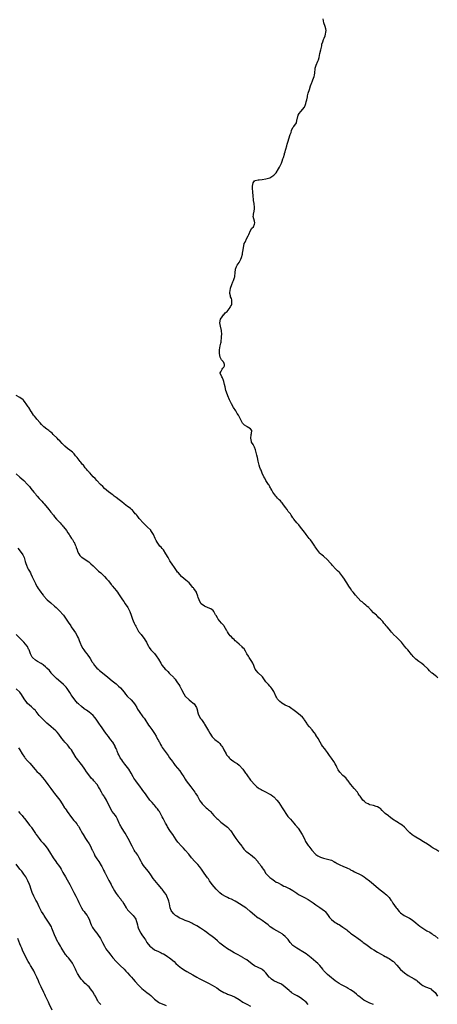
# Model space of a CAD drawing. Units: inches. Extents: x 2514000 to 2517000, y 1545000 to 1548000.
# Drawn here: x 2514425 to 2514642, y 1547095 to 1547607 of the extents above; entities that cross this region are included whole.
import ezdxf

# ---------------------------------------------------------------- set-up
doc = ezdxf.new("R2010")
doc.units = ezdxf.units.IN
doc.header["$MEASUREMENT"] = 0
doc.layers.add('LD25141545_10ft', color=254, linetype='Continuous')

msp = doc.modelspace()

# ---------------------------------------------------------------- linework, layer by layer
at = {"layer": 'LD25141545_10ft'}
for points, elevation in [([(2514642.48, 1547264.48), (2514641.87, 1547265), (2514641, 1547265.72), (2514639.37, 1547267), (2514639.19, 1547267.19), (2514639, 1547267.32), (2514638.14, 1547268.14), (2514637.29, 1547269), (2514637.16, 1547269.16), (2514637, 1547269.3), (2514635.24, 1547271), (2514635.13, 1547271.13), (2514633.99, 1547271.99), (2514632.47, 1547273), (2514631, 1547274.2), (2514630.09, 1547275), (2514629.57, 1547275.57), (2514629, 1547276.32), (2514628.66, 1547276.66), (2514626.82, 1547279), (2514625.88, 1547279.88), (2514625.12, 1547281), (2514623.51, 1547283), (2514623.27, 1547283.27), (2514623, 1547283.6), (2514622.24, 1547284.24), (2514621.57, 1547285), (2514621.26, 1547285.26), (2514621, 1547285.55), (2514619.21, 1547287.21), (2514619, 1547287.49), (2514618.26, 1547288.26), (2514617.75, 1547289), (2514617, 1547289.82), (2514616.04, 1547291), (2514615.52, 1547291.52), (2514615, 1547292.19), (2514614.61, 1547292.61), (2514614.34, 1547293), (2514613.71, 1547293.71), (2514613, 1547294.61), (2514612.61, 1547295), (2514611.75, 1547295.75), (2514611, 1547296.56), (2514610.73, 1547296.73), (2514610.46, 1547297), (2514609, 1547298.37), (2514607.63, 1547299.63), (2514607, 1547300.44), (2514606.7, 1547300.7), (2514606.42, 1547301), (2514605.64, 1547301.64), (2514605, 1547302.29), (2514604.15, 1547303), (2514603.48, 1547303.48), (2514603, 1547303.95), (2514602.42, 1547304.42), (2514601, 1547305.87), (2514599.51, 1547307.51), (2514598.34, 1547309), (2514597.73, 1547309.73), (2514596.92, 1547311), (2514596.12, 1547312.12), (2514595.66, 1547313), (2514595, 1547313.96), (2514594.37, 1547315), (2514593.77, 1547315.77), (2514593.01, 1547317), (2514591.35, 1547319), (2514591, 1547319.35), (2514590.12, 1547320.12), (2514589.33, 1547321), (2514587.46, 1547323), (2514587, 1547323.58), (2514586.34, 1547324.34), (2514585, 1547325.91), (2514583, 1547327.73), (2514582.25, 1547328.25), (2514581.39, 1547329), (2514581, 1547329.38), (2514579.37, 1547331.37), (2514578.57, 1547332.57), (2514578.35, 1547333), (2514577.01, 1547335.01), (2514576.16, 1547336.16), (2514575.5, 1547337), (2514575, 1547337.7), (2514573.91, 1547339), (2514573.53, 1547339.53), (2514573, 1547340.22), (2514571, 1547342.81), (2514570.01, 1547344.01), (2514569, 1547345.09), (2514567.52, 1547347), (2514567.32, 1547347.32), (2514567, 1547347.67), (2514566.49, 1547348.49), (2514566.07, 1547349), (2514565.69, 1547349.69), (2514565, 1547350.4), (2514564.56, 1547351), (2514563.99, 1547351.99), (2514563.13, 1547353), (2514561.72, 1547355), (2514561.48, 1547355.48), (2514561, 1547355.87), (2514560.51, 1547356.51), (2514559.91, 1547357), (2514559, 1547357.91), (2514558.52, 1547358.52), (2514558.05, 1547359), (2514557.63, 1547359.63), (2514557, 1547360.36), (2514556.59, 1547361), (2514556, 1547362), (2514555.47, 1547363), (2514555.33, 1547363.33), (2514555, 1547363.77), (2514554.59, 1547364.59), (2514554.25, 1547365), (2514552.91, 1547367), (2514552.35, 1547368.35), (2514551.92, 1547369), (2514551, 1547370.97), (2514550.48, 1547372.48), (2514550.19, 1547373), (2514549.87, 1547373.87), (2514549.43, 1547375), (2514548.86, 1547377.14), (2514548.5, 1547379), (2514548.27, 1547380.27), (2514548.1, 1547381), (2514547.74, 1547382.26), (2514547.55, 1547383), (2514547, 1547384.32), (2514546.27, 1547385.73), (2514545.54, 1547387), (2514545.41, 1547387.41), (2514545.05, 1547389), (2514545.23, 1547390.77), (2514545.29, 1547391), (2514545.43, 1547391.43), (2514545.68, 1547393), (2514545, 1547393.86), (2514543.17, 1547395), (2514543, 1547395.06), (2514541.79, 1547395.79), (2514540.84, 1547396.84), (2514540.5, 1547397.5), (2514539.65, 1547399), (2514539, 1547400.38), (2514538.68, 1547401), (2514538.08, 1547401.92), (2514537.43, 1547403), (2514537.28, 1547403.28), (2514536.05, 1547405), (2514535, 1547406.91), (2514534.3, 1547408.3), (2514534.03, 1547409), (2514533.07, 1547411), (2514532.38, 1547413), (2514532.12, 1547413.88), (2514531.78, 1547415.78), (2514531.49, 1547417), (2514531, 1547418.51), (2514530.86, 1547419), (2514530.38, 1547420.38), (2514529.98, 1547421), (2514529.19, 1547422.81), (2514529.17, 1547423), (2514529.53, 1547423.53), (2514530.13, 1547425), (2514530.54, 1547425.46), (2514531, 1547425.9), (2514531.37, 1547426.63), (2514531.48, 1547427), (2514531.33, 1547427.33), (2514531, 1547428.39), (2514530.73, 1547428.73), (2514530.7, 1547429), (2514529.8, 1547429.8), (2514529.23, 1547431.23), (2514528.82, 1547433), (2514528.8, 1547433.2), (2514528.8, 1547435), (2514529.17, 1547437), (2514529.54, 1547438.46), (2514529.59, 1547439), (2514529.61, 1547439.61), (2514529.83, 1547441), (2514529.93, 1547442.07), (2514529.95, 1547443), (2514529.83, 1547445), (2514529.45, 1547446.55), (2514529.36, 1547447), (2514529.34, 1547447.34), (2514528.91, 1547449), (2514528.91, 1547449.09), (2514529.26, 1547451), (2514530.21, 1547452.21), (2514530.87, 1547453.13), (2514531, 1547453.26), (2514531.82, 1547454.18), (2514532.79, 1547455), (2514534.34, 1547457), (2514534.52, 1547457.48), (2514535, 1547458.24), (2514535.21, 1547458.79), (2514535.31, 1547459), (2514535.31, 1547459.31), (2514535.2, 1547461), (2514535, 1547461.6), (2514534.56, 1547462.56), (2514534.53, 1547463), (2514534.22, 1547464.22), (2514534.27, 1547465), (2514534.42, 1547465.58), (2514534.48, 1547467), (2514535.14, 1547469), (2514535.73, 1547470.27), (2514536.04, 1547471), (2514536.62, 1547472.62), (2514536.73, 1547473), (2514536.72, 1547473.28), (2514537.03, 1547475.03), (2514537.19, 1547477), (2514537.64, 1547478.36), (2514538.01, 1547479), (2514539, 1547480.35), (2514539.38, 1547481), (2514539.96, 1547482.04), (2514540.3, 1547483), (2514540.72, 1547484.72), (2514540.82, 1547485), (2514540.85, 1547485.15), (2514541.09, 1547487), (2514541.13, 1547487.13), (2514541.45, 1547489), (2514541.71, 1547490.29), (2514542.1, 1547491), (2514543, 1547492.97), (2514543.8, 1547494.2), (2514544.04, 1547495), (2514545, 1547497.02), (2514545.69, 1547498.31), (2514546.45, 1547499), (2514547, 1547500.27), (2514547.26, 1547501), (2514547, 1547501.79), (2514546.66, 1547503), (2514546.38, 1547504.38), (2514546.42, 1547505), (2514546.56, 1547505.44), (2514546.82, 1547507), (2514547, 1547508.21), (2514547.1, 1547509), (2514546.88, 1547511), (2514546.58, 1547512.58), (2514546.53, 1547513), (2514546.37, 1547515), (2514546.16, 1547517), (2514545.92, 1547519), (2514546.01, 1547520.01), (2514546.08, 1547521), (2514546.28, 1547521.72), (2514547, 1547522.76), (2514547.11, 1547522.89), (2514547.45, 1547523), (2514549, 1547523.39), (2514549.38, 1547523.38), (2514551, 1547523.54), (2514553, 1547523.86), (2514554.29, 1547524.29), (2514555, 1547524.45), (2514556.07, 1547525), (2514556.63, 1547525.37), (2514557, 1547525.71), (2514558.23, 1547527), (2514559.56, 1547529), (2514560.02, 1547529.98), (2514560.54, 1547531), (2514561, 1547532.08), (2514561.45, 1547533), (2514561.8, 1547534.2), (2514562.18, 1547535), (2514562.64, 1547536.64), (2514562.7, 1547537), (2514563, 1547537.95), (2514563.21, 1547538.79), (2514563.31, 1547539.31), (2514563.79, 1547541), (2514564.09, 1547541.91), (2514564.32, 1547543), (2514565.65, 1547547), (2514566.04, 1547548.04), (2514566.3, 1547549), (2514567, 1547550.47), (2514567.2, 1547550.8), (2514567.43, 1547551), (2514568.79, 1547553), (2514568.87, 1547553.13), (2514569.25, 1547555), (2514569.37, 1547555.37), (2514569.8, 1547557), (2514570.24, 1547557.76), (2514571.1, 1547558.9), (2514572.95, 1547561.05), (2514573.55, 1547562.45), (2514573.73, 1547563), (2514573.98, 1547563.98), (2514574.18, 1547565), (2514574.54, 1547566.54), (2514574.58, 1547567), (2514575, 1547568.34), (2514575.67, 1547570.33), (2514576.15, 1547572.15), (2514576.42, 1547573), (2514576.6, 1547573.4), (2514577.17, 1547574.83), (2514577.37, 1547575.37), (2514578.09, 1547577), (2514578.28, 1547577.72), (2514578.48, 1547579), (2514578.56, 1547581), (2514578.62, 1547581.38), (2514579.02, 1547583), (2514579.94, 1547585), (2514580.23, 1547585.77), (2514580.61, 1547587), (2514581.03, 1547589), (2514581.47, 1547591), (2514581.68, 1547591.68), (2514581.97, 1547593), (2514582.12, 1547593.88), (2514582.5, 1547595), (2514583, 1547596.21), (2514583.26, 1547597), (2514583.78, 1547598.21), (2514583.99, 1547599), (2514584.07, 1547600.07), (2514584.27, 1547601), (2514584.1, 1547601.9), (2514583.84, 1547603), (2514583.06, 1547605), (2514582.67, 1547607)], 6610), ([(2514643, 1547174.25), (2514641.81, 1547175), (2514641.3, 1547175.3), (2514640.01, 1547176.01), (2514639, 1547176.65), (2514638.77, 1547176.77), (2514637, 1547178), (2514635, 1547179.29), (2514633, 1547180.49), (2514631, 1547181.65), (2514630.17, 1547182.17), (2514629, 1547182.94), (2514627.88, 1547183.89), (2514627, 1547184.75), (2514626.8, 1547185), (2514625, 1547186.89), (2514623.9, 1547187.9), (2514623, 1547188.48), (2514622.67, 1547188.67), (2514622.03, 1547189), (2514621.43, 1547189.43), (2514621, 1547189.73), (2514618.75, 1547191), (2514617.84, 1547191.84), (2514617, 1547192.4), (2514616.7, 1547192.7), (2514615, 1547194.04), (2514613.99, 1547195), (2514613.52, 1547195.52), (2514612.51, 1547196.51), (2514611.81, 1547197), (2514611, 1547197.5), (2514610.35, 1547197.65), (2514609, 1547198.1), (2514607, 1547198.57), (2514606.68, 1547198.68), (2514606.07, 1547199), (2514605.35, 1547199.35), (2514605, 1547199.58), (2514604.18, 1547200.18), (2514603.41, 1547201), (2514603, 1547201.51), (2514601.92, 1547203), (2514601.55, 1547203.55), (2514601, 1547204.43), (2514600.56, 1547205), (2514598.87, 1547207), (2514598.04, 1547208.04), (2514597.22, 1547209), (2514597, 1547209.31), (2514595.68, 1547211), (2514595.39, 1547211.39), (2514595, 1547211.76), (2514594.45, 1547212.45), (2514593, 1547213.71), (2514591.39, 1547215.39), (2514590.6, 1547216.6), (2514590.37, 1547217), (2514589.89, 1547218.11), (2514589.47, 1547219), (2514589, 1547219.87), (2514588.33, 1547221), (2514587, 1547222.77), (2514586.11, 1547224.11), (2514585, 1547225.65), (2514583.93, 1547227), (2514583.55, 1547227.55), (2514582.34, 1547229), (2514581.85, 1547229.85), (2514581.14, 1547231), (2514580.13, 1547233), (2514579, 1547234.73), (2514578.85, 1547235), (2514578.09, 1547236.09), (2514577.41, 1547237), (2514577, 1547237.45), (2514575.68, 1547239), (2514574.48, 1547240.48), (2514574.17, 1547241), (2514573, 1547242.74), (2514572.82, 1547243), (2514572.04, 1547244.04), (2514570.99, 1547244.99), (2514569, 1547246.54), (2514568.3, 1547247), (2514567.6, 1547247.6), (2514567, 1547248.06), (2514566.45, 1547248.45), (2514565, 1547249.39), (2514564.27, 1547249.73), (2514563, 1547250.37), (2514561.32, 1547251.32), (2514561, 1547251.53), (2514560.2, 1547252.2), (2514559.38, 1547253), (2514559, 1547253.5), (2514558.4, 1547254.4), (2514558.06, 1547255), (2514557.23, 1547257), (2514557, 1547257.47), (2514556.07, 1547259), (2514555.58, 1547259.58), (2514555, 1547260.17), (2514554.26, 1547261), (2514553, 1547262.5), (2514552.61, 1547263), (2514551.93, 1547263.93), (2514551.2, 1547265), (2514551, 1547265.25), (2514549, 1547267.17), (2514548.08, 1547268.08), (2514547.44, 1547269), (2514547, 1547269.8), (2514546.59, 1547271), (2514546.16, 1547272.16), (2514545.7, 1547273), (2514545, 1547274.04), (2514544.31, 1547275), (2514543.83, 1547275.83), (2514543.05, 1547277), (2514542.34, 1547278.34), (2514541.56, 1547279.56), (2514541, 1547280.1), (2514540.56, 1547280.56), (2514539, 1547281.95), (2514537.78, 1547283), (2514537.42, 1547283.42), (2514537, 1547283.78), (2514536.4, 1547284.4), (2514535.71, 1547285), (2514535, 1547285.75), (2514534.41, 1547286.41), (2514533.91, 1547287), (2514533.54, 1547287.54), (2514533, 1547288.37), (2514532.76, 1547288.76), (2514532.67, 1547289), (2514531.32, 1547291.32), (2514531, 1547291.64), (2514530.39, 1547292.39), (2514529.78, 1547293), (2514528.03, 1547295), (2514527.71, 1547295.71), (2514527, 1547296.85), (2514526.78, 1547297.22), (2514525.87, 1547299), (2514525.46, 1547299.46), (2514525, 1547299.84), (2514524.34, 1547300.34), (2514522.95, 1547300.95), (2514521, 1547301.77), (2514519.33, 1547303), (2514519.17, 1547303.17), (2514518.16, 1547305), (2514517.76, 1547306.24), (2514517.55, 1547307), (2514516.84, 1547308.84), (2514516.76, 1547309), (2514515.4, 1547311), (2514515.2, 1547311.2), (2514515, 1547311.45), (2514513.79, 1547313), (2514513, 1547313.8), (2514511.31, 1547315.31), (2514510.21, 1547316.21), (2514509.21, 1547317), (2514509, 1547317.21), (2514507.4, 1547319), (2514507, 1547319.49), (2514506.38, 1547320.38), (2514505, 1547322.32), (2514504.58, 1547323), (2514503, 1547325.4), (2514502.38, 1547326.38), (2514502.02, 1547327), (2514500.92, 1547329), (2514499.64, 1547331), (2514499.37, 1547331.37), (2514499, 1547331.79), (2514498.38, 1547332.38), (2514497.81, 1547333), (2514497, 1547333.95), (2514496.31, 1547335), (2514495.84, 1547335.84), (2514495.41, 1547337), (2514494.48, 1547339), (2514493.16, 1547341), (2514493, 1547341.2), (2514491.17, 1547343), (2514491, 1547343.2), (2514490.07, 1547344.07), (2514489.03, 1547345), (2514487.13, 1547347.13), (2514487, 1547347.24), (2514486.29, 1547348.29), (2514485.73, 1547349), (2514485.4, 1547349.4), (2514485, 1547349.77), (2514484.06, 1547351), (2514483.58, 1547351.58), (2514483, 1547351.99), (2514482.5, 1547352.5), (2514481.79, 1547353), (2514481, 1547353.63), (2514479.13, 1547355), (2514478.02, 1547356.02), (2514476.66, 1547357), (2514475, 1547358.31), (2514474.01, 1547359), (2514473.47, 1547359.47), (2514473, 1547359.74), (2514472.3, 1547360.3), (2514471, 1547361.16), (2514469, 1547362.95), (2514468.04, 1547364.04), (2514466.96, 1547365), (2514464.95, 1547367), (2514464.11, 1547368.11), (2514463.13, 1547369), (2514461.29, 1547371), (2514461.14, 1547371.14), (2514461, 1547371.32), (2514460.19, 1547372.19), (2514459.6, 1547373), (2514459, 1547373.7), (2514458, 1547375), (2514457.45, 1547375.45), (2514457, 1547376.1), (2514456.58, 1547376.58), (2514456.34, 1547377), (2514454.84, 1547379), (2514453.93, 1547379.93), (2514453.12, 1547381), (2514453, 1547381.11), (2514452.25, 1547381.75), (2514451, 1547382.79), (2514449.76, 1547383.76), (2514448.36, 1547385), (2514447, 1547386.29), (2514445.68, 1547387.68), (2514445, 1547388.25), (2514444.33, 1547389), (2514442.33, 1547391), (2514441.7, 1547391.7), (2514441, 1547392.23), (2514440.58, 1547392.58), (2514439.99, 1547393), (2514439, 1547393.78), (2514437.41, 1547395), (2514437.22, 1547395.22), (2514437, 1547395.38), (2514436.24, 1547396.24), (2514435.46, 1547397), (2514433.77, 1547399), (2514433.47, 1547399.47), (2514432.54, 1547400.54), (2514432.09, 1547401), (2514431, 1547402.84), (2514430.88, 1547403), (2514429.6, 1547405), (2514429.33, 1547405.33), (2514429, 1547405.88), (2514428.21, 1547407), (2514427.66, 1547407.66), (2514426.83, 1547408.83), (2514426.64, 1547409), (2514425, 1547410.23), (2514423, 1547411.29)], 6620), ([(2514423, 1547370.6), (2514425, 1547368.84), (2514425.94, 1547367.94), (2514427, 1547367), (2514429, 1547364.97), (2514429.91, 1547363.91), (2514430.59, 1547363), (2514432.22, 1547361), (2514432.58, 1547360.58), (2514433, 1547360.06), (2514433.51, 1547359.51), (2514433.9, 1547359), (2514435, 1547357.71), (2514436.31, 1547356.31), (2514437, 1547355.54), (2514437.27, 1547355.27), (2514437.53, 1547355), (2514440.02, 1547352.02), (2514441, 1547350.68), (2514442.42, 1547349), (2514443, 1547348.27), (2514444.09, 1547347), (2514445, 1547346.01), (2514445.9, 1547345), (2514446.41, 1547344.41), (2514447, 1547343.78), (2514447.34, 1547343.34), (2514447.63, 1547343), (2514449.17, 1547341), (2514449.89, 1547339.89), (2514450.56, 1547339), (2514451, 1547338.37), (2514451.89, 1547337), (2514452.34, 1547336.34), (2514453.09, 1547335.09), (2514453.12, 1547335), (2514453.7, 1547333.7), (2514453.98, 1547333), (2514454.19, 1547332.2), (2514454.71, 1547331), (2514455, 1547330.18), (2514455.57, 1547329), (2514456.08, 1547328.08), (2514457, 1547327.28), (2514457.14, 1547327.14), (2514459, 1547325.98), (2514460.75, 1547324.75), (2514461, 1547324.55), (2514461.82, 1547323.82), (2514463, 1547322.64), (2514465, 1547320.74), (2514465.94, 1547319.94), (2514467.01, 1547319.01), (2514469, 1547317.14), (2514470.02, 1547316.02), (2514471, 1547314.88), (2514472.49, 1547313), (2514472.72, 1547312.72), (2514473, 1547312.36), (2514474.14, 1547311), (2514475, 1547309.83), (2514475.67, 1547309), (2514476.23, 1547308.23), (2514478.37, 1547305), (2514479, 1547304.13), (2514479.72, 1547303), (2514481.12, 1547301), (2514481.76, 1547299.76), (2514482.19, 1547299), (2514482.85, 1547297.15), (2514483.55, 1547295), (2514483.95, 1547294.05), (2514484.42, 1547293), (2514484.62, 1547292.62), (2514485, 1547291.85), (2514485.28, 1547291.28), (2514485.39, 1547291), (2514486.47, 1547289), (2514486.67, 1547288.67), (2514487.97, 1547287), (2514489, 1547285.76), (2514489.58, 1547285), (2514490.13, 1547284.13), (2514490.8, 1547283), (2514491, 1547282.57), (2514491.84, 1547281), (2514492.27, 1547280.27), (2514493.12, 1547279.12), (2514494.1, 1547278.1), (2514495, 1547277.07), (2514495.89, 1547275.89), (2514497, 1547274.2), (2514498.21, 1547272.21), (2514499.03, 1547271), (2514500.6, 1547269), (2514501, 1547268.62), (2514501.86, 1547267.86), (2514502.62, 1547267), (2514503, 1547266.65), (2514504.82, 1547264.82), (2514505, 1547264.57), (2514505.76, 1547263.76), (2514506.3, 1547263), (2514507, 1547261.93), (2514507.66, 1547261), (2514508.17, 1547260.17), (2514509, 1547258.52), (2514510.21, 1547256.21), (2514511.03, 1547255.03), (2514513, 1547253.1), (2514514.12, 1547252.12), (2514515, 1547251.5), (2514515.55, 1547251), (2514516.86, 1547249), (2514517, 1547248.53), (2514517.3, 1547247.3), (2514517.38, 1547247), (2514517.76, 1547245.76), (2514518.05, 1547245), (2514519, 1547243.39), (2514519.25, 1547243), (2514519.75, 1547242.25), (2514520.77, 1547240.77), (2514521, 1547240.39), (2514521.54, 1547239.54), (2514523, 1547236.91), (2514523.72, 1547235.72), (2514525, 1547233.77), (2514525.81, 1547233), (2514526.44, 1547232.44), (2514527, 1547232), (2514527.54, 1547231.54), (2514528.29, 1547231), (2514529, 1547230.38), (2514529.58, 1547229.58), (2514529.96, 1547229), (2514530.39, 1547228.39), (2514531, 1547227.24), (2514531.11, 1547227), (2514532.23, 1547225), (2514532.52, 1547224.52), (2514533, 1547223.9), (2514533.41, 1547223.41), (2514533.83, 1547223), (2514534.39, 1547222.39), (2514535, 1547221.89), (2514536.32, 1547221), (2514536.72, 1547220.72), (2514537, 1547220.55), (2514537.92, 1547219.92), (2514539, 1547219.16), (2514540.98, 1547217), (2514542.4, 1547215), (2514542.61, 1547214.61), (2514543, 1547214.05), (2514543.77, 1547213), (2514544.27, 1547212.27), (2514545, 1547211.35), (2514545.3, 1547211), (2514547.1, 1547209), (2514548.1, 1547208.1), (2514549, 1547207.37), (2514549.51, 1547207), (2514550.45, 1547206.45), (2514551, 1547206.17), (2514553.15, 1547205), (2514554.38, 1547204.38), (2514555.66, 1547203.66), (2514556.59, 1547203), (2514557, 1547202.68), (2514558.69, 1547201), (2514559.64, 1547199.64), (2514561.42, 1547197), (2514564.43, 1547192.43), (2514565.35, 1547191.35), (2514565.71, 1547191), (2514567.54, 1547189), (2514568.17, 1547188.17), (2514569, 1547187.2), (2514569.08, 1547187.08), (2514569.68, 1547186.32), (2514571, 1547184.49), (2514571.51, 1547183.51), (2514571.86, 1547183), (2514573, 1547180.77), (2514573.5, 1547179.5), (2514573.83, 1547179), (2514575, 1547177.42), (2514575.29, 1547177), (2514576.86, 1547175), (2514578.81, 1547172.81), (2514579, 1547172.66), (2514579.98, 1547171.98), (2514581, 1547171.43), (2514581.3, 1547171.3), (2514583, 1547170.74), (2514585, 1547170.28), (2514587, 1547169.68), (2514588.36, 1547169), (2514588.76, 1547168.76), (2514589, 1547168.65), (2514590, 1547168), (2514591.34, 1547167.34), (2514593, 1547166.67), (2514595, 1547165.83), (2514596.55, 1547165), (2514597, 1547164.72), (2514598.12, 1547164.12), (2514599, 1547163.61), (2514600.43, 1547163), (2514601, 1547162.73), (2514603, 1547161.7), (2514604.09, 1547161), (2514605, 1547160.36), (2514606.87, 1547159), (2514609, 1547157.22), (2514611.53, 1547155), (2514614.59, 1547152.59), (2514615, 1547152.21), (2514615.67, 1547151.67), (2514616.37, 1547151), (2514617, 1547150.28), (2514618.02, 1547149), (2514618.43, 1547148.43), (2514619, 1547147.45), (2514620.66, 1547145), (2514621, 1547144.56), (2514622.36, 1547143), (2514622.69, 1547142.69), (2514623, 1547142.43), (2514624.91, 1547141), (2514627, 1547139.88), (2514627.59, 1547139.59), (2514629, 1547138.69), (2514631, 1547137.08), (2514632.13, 1547136.13), (2514633, 1547135.36), (2514633.21, 1547135.21), (2514633.49, 1547135), (2514636.74, 1547133), (2514638.24, 1547132.24), (2514639, 1547131.71), (2514639.45, 1547131.45), (2514639.98, 1547131), (2514641, 1547130.32), (2514642.57, 1547129)], 6630), ([(2514423.92, 1547331.92), (2514426.1, 1547329), (2514426.42, 1547328.42), (2514427.1, 1547327), (2514427.67, 1547325), (2514427.97, 1547323.97), (2514428.36, 1547323), (2514429, 1547321.62), (2514429.33, 1547321), (2514429.88, 1547319.88), (2514430.39, 1547319), (2514430.58, 1547318.58), (2514431.41, 1547317), (2514431.94, 1547315.94), (2514432.38, 1547315), (2514433, 1547313.59), (2514433.28, 1547313), (2514433.88, 1547311.88), (2514434.41, 1547311), (2514435, 1547310.18), (2514435.88, 1547309), (2514436.39, 1547308.39), (2514437, 1547307.5), (2514437.23, 1547307.23), (2514437.37, 1547307), (2514439, 1547305.18), (2514439.18, 1547305), (2514441, 1547303.43), (2514443, 1547301.79), (2514443.88, 1547301), (2514444.45, 1547300.45), (2514445.44, 1547299.44), (2514447.57, 1547297), (2514449.07, 1547295.07), (2514450.44, 1547293), (2514450.68, 1547292.68), (2514451.46, 1547291.46), (2514451.72, 1547291), (2514453, 1547289.04), (2514453.86, 1547287.86), (2514454.61, 1547286.61), (2514455, 1547285.75), (2514455.39, 1547285), (2514455.86, 1547283.86), (2514456.17, 1547283), (2514457, 1547281), (2514457.72, 1547279.72), (2514458.22, 1547279), (2514459, 1547277.94), (2514459.79, 1547277), (2514460.37, 1547276.37), (2514461.13, 1547275.13), (2514461.44, 1547274.56), (2514462.37, 1547273), (2514462.64, 1547272.64), (2514463, 1547272.07), (2514463.76, 1547271), (2514465, 1547269.61), (2514465.62, 1547269), (2514466.38, 1547268.38), (2514467, 1547267.83), (2514469, 1547266.23), (2514470.49, 1547265), (2514471.89, 1547263.89), (2514472.96, 1547263), (2514475, 1547261.35), (2514475.36, 1547261), (2514476.26, 1547260.26), (2514477.26, 1547259.26), (2514479.14, 1547257), (2514479.95, 1547255.95), (2514480.79, 1547255), (2514481, 1547254.78), (2514482.81, 1547253), (2514483.94, 1547251.94), (2514484.67, 1547251), (2514485, 1547250.49), (2514485.88, 1547249), (2514486.23, 1547248.23), (2514486.95, 1547246.95), (2514489, 1547244.26), (2514489.57, 1547243.57), (2514489.99, 1547243), (2514491.95, 1547239.95), (2514492.6, 1547239), (2514493.62, 1547237.62), (2514495, 1547235.58), (2514495.8, 1547234.2), (2514496.45, 1547233), (2514496.62, 1547232.62), (2514497, 1547231.97), (2514497.33, 1547231.33), (2514497.53, 1547231), (2514498.19, 1547229.81), (2514498.62, 1547229), (2514499, 1547228.37), (2514499.54, 1547227.54), (2514501, 1547225.54), (2514502.13, 1547224.13), (2514502.86, 1547223), (2514504.28, 1547221), (2514504.6, 1547220.6), (2514505, 1547220.05), (2514505.8, 1547219), (2514508.09, 1547216.09), (2514509, 1547214.8), (2514510.18, 1547213), (2514511, 1547211.81), (2514511.54, 1547211), (2514513.86, 1547207.86), (2514515, 1547206.39), (2514516.04, 1547205), (2514516.4, 1547204.4), (2514517, 1547203.54), (2514517.35, 1547203), (2514518.66, 1547200.66), (2514519.49, 1547199.49), (2514519.87, 1547199), (2514521, 1547197.76), (2514521.85, 1547197), (2514522.48, 1547196.48), (2514523, 1547195.96), (2514523.55, 1547195.55), (2514524.06, 1547195), (2514525, 1547194.05), (2514525.93, 1547193), (2514527.44, 1547191.44), (2514527.9, 1547191), (2514529.56, 1547189.56), (2514533, 1547186.93), (2514534.66, 1547185), (2514535, 1547184.52), (2514535.93, 1547183), (2514537.33, 1547181), (2514538.92, 1547179), (2514540.39, 1547177), (2514540.61, 1547176.61), (2514541.48, 1547175.48), (2514542.01, 1547175), (2514542.43, 1547174.43), (2514543, 1547174.05), (2514544.44, 1547173), (2514544.74, 1547172.74), (2514545, 1547172.6), (2514547, 1547170.99), (2514548.67, 1547169), (2514548.82, 1547168.82), (2514549, 1547168.54), (2514549.72, 1547167.72), (2514550.15, 1547167), (2514550.53, 1547166.53), (2514551, 1547165.7), (2514551.48, 1547165), (2514552.14, 1547164.14), (2514552.81, 1547163), (2514553, 1547162.75), (2514554.63, 1547161), (2514555, 1547160.67), (2514555.96, 1547159.96), (2514557.37, 1547159), (2514558.37, 1547158.37), (2514559, 1547158.08), (2514560.96, 1547157), (2514562.29, 1547156.29), (2514563, 1547156.06), (2514565.09, 1547155.09), (2514565.25, 1547155), (2514567, 1547153.94), (2514568.48, 1547153), (2514569, 1547152.59), (2514569.97, 1547151.97), (2514571.23, 1547151.23), (2514573, 1547150.33), (2514575, 1547149.26), (2514575.43, 1547149), (2514577.57, 1547147.57), (2514578.29, 1547147), (2514579, 1547146.47), (2514581, 1547145.07), (2514582.26, 1547144.26), (2514583.4, 1547143.4), (2514583.87, 1547143), (2514585, 1547141.53), (2514585.36, 1547141), (2514586, 1547140), (2514586.84, 1547139), (2514587, 1547138.84), (2514589, 1547137.37), (2514589.61, 1547137), (2514590.52, 1547136.52), (2514591, 1547136.23), (2514591.79, 1547135.79), (2514593, 1547134.94), (2514595, 1547133.48), (2514595.63, 1547133), (2514596.39, 1547132.39), (2514597, 1547131.83), (2514597.49, 1547131.49), (2514598.12, 1547131), (2514599, 1547130.35), (2514601, 1547128.95), (2514602.11, 1547128.11), (2514603, 1547127.49), (2514603.59, 1547127), (2514605, 1547125.99), (2514605.56, 1547125.56), (2514606.38, 1547125), (2514607.89, 1547123.89), (2514609.1, 1547123.1), (2514611, 1547121.89), (2514613, 1547120.8), (2514614.15, 1547120.15), (2514615, 1547119.73), (2514615.46, 1547119.46), (2514616.33, 1547119), (2514617, 1547118.62), (2514619, 1547117.24), (2514619.27, 1547117), (2514621, 1547115.19), (2514622.98, 1547112.98), (2514623.97, 1547111.97), (2514625.1, 1547111.1), (2514627, 1547109.8), (2514628.55, 1547109), (2514630.12, 1547108.12), (2514631, 1547107.47), (2514631.28, 1547107.28), (2514631.63, 1547107), (2514633, 1547105.75), (2514634, 1547105), (2514634.61, 1547104.61), (2514635, 1547104.33), (2514635.98, 1547103.98), (2514637, 1547103.5), (2514637.42, 1547103.42), (2514638.42, 1547103), (2514638.85, 1547102.85), (2514639, 1547102.75), (2514641, 1547100.98), (2514642.26, 1547099)], 6640), ([(2514609, 1547094.66), (2514607, 1547095.46), (2514605.97, 1547095.97), (2514605, 1547096.38), (2514603.98, 1547097), (2514603, 1547097.63), (2514601.36, 1547099), (2514601.18, 1547099.18), (2514601, 1547099.29), (2514600.14, 1547100.14), (2514599, 1547101), (2514597.84, 1547101.84), (2514597, 1547102.35), (2514595.76, 1547103), (2514595.29, 1547103.29), (2514595, 1547103.49), (2514594, 1547104), (2514593, 1547104.6), (2514592.22, 1547105), (2514591, 1547105.69), (2514589, 1547106.94), (2514587.88, 1547107.88), (2514587, 1547108.56), (2514585, 1547110.35), (2514584.34, 1547111), (2514583.68, 1547111.68), (2514583, 1547112.44), (2514582.52, 1547113), (2514581, 1547114.95), (2514579.97, 1547115.97), (2514579, 1547116.95), (2514576.46, 1547119), (2514573.91, 1547121), (2514573, 1547121.6), (2514569, 1547124.02), (2514567.48, 1547125), (2514567, 1547125.44), (2514565.52, 1547127), (2514564.46, 1547128.46), (2514564.01, 1547129), (2514563, 1547130.05), (2514561.9, 1547131), (2514561.4, 1547131.4), (2514560.19, 1547132.19), (2514557, 1547133.83), (2514555.14, 1547135.14), (2514554.05, 1547136.05), (2514553, 1547137.02), (2514551, 1547138.34), (2514549.98, 1547139), (2514549.36, 1547139.36), (2514549, 1547139.63), (2514548.16, 1547140.16), (2514547, 1547141.12), (2514544.83, 1547143), (2514543, 1547144.57), (2514542.76, 1547144.76), (2514542.45, 1547145), (2514537.85, 1547147.85), (2514537, 1547148.36), (2514536.58, 1547148.58), (2514535, 1547149.45), (2514533.89, 1547149.89), (2514533, 1547150.36), (2514531.19, 1547151.19), (2514531, 1547151.35), (2514529.97, 1547151.97), (2514529, 1547152.78), (2514527, 1547154.71), (2514525.95, 1547155.95), (2514525.07, 1547157.07), (2514523.66, 1547159), (2514523, 1547159.95), (2514522.53, 1547160.53), (2514520.78, 1547163), (2514520.1, 1547164.1), (2514519.47, 1547165), (2514518.43, 1547166.43), (2514517.49, 1547167.49), (2514517, 1547167.97), (2514516.5, 1547168.51), (2514516.01, 1547169), (2514514.22, 1547171), (2514512.84, 1547172.84), (2514510.98, 1547174.98), (2514510.02, 1547176.02), (2514509, 1547177.02), (2514507.17, 1547179.17), (2514506.33, 1547180.33), (2514504.48, 1547183), (2514503.9, 1547183.9), (2514503, 1547185.19), (2514501.82, 1547187), (2514501.53, 1547187.53), (2514501, 1547188.37), (2514500.65, 1547189), (2514499.44, 1547191.44), (2514499, 1547192.25), (2514498.65, 1547193), (2514497.54, 1547195), (2514497.33, 1547195.33), (2514496.49, 1547196.49), (2514496.09, 1547197), (2514495, 1547198.26), (2514494.64, 1547198.64), (2514493.7, 1547199.7), (2514492.63, 1547201), (2514491, 1547203.21), (2514490.23, 1547204.23), (2514489.69, 1547205), (2514489, 1547205.94), (2514488.2, 1547207), (2514487.67, 1547207.67), (2514485.23, 1547211), (2514484.32, 1547212.32), (2514483.95, 1547213), (2514482.87, 1547215), (2514481.67, 1547217), (2514481, 1547217.89), (2514479.63, 1547219.63), (2514479, 1547220.36), (2514478.51, 1547221), (2514477.94, 1547221.95), (2514477.15, 1547223), (2514476.43, 1547224.43), (2514476.12, 1547225), (2514475.59, 1547226.41), (2514475.34, 1547227), (2514475.23, 1547227.23), (2514475, 1547227.77), (2514474.61, 1547228.61), (2514474.48, 1547229), (2514473.3, 1547231), (2514473.18, 1547231.18), (2514472.29, 1547232.29), (2514471.76, 1547233), (2514471, 1547233.94), (2514470.19, 1547235), (2514469.72, 1547235.72), (2514468.8, 1547237), (2514467.46, 1547239), (2514467.28, 1547239.28), (2514466.11, 1547241), (2514464.63, 1547243), (2514463.9, 1547243.9), (2514463, 1547244.9), (2514461.91, 1547245.91), (2514461, 1547246.65), (2514459.63, 1547247.63), (2514459, 1547248.03), (2514458.46, 1547248.46), (2514457, 1547249.56), (2514455.42, 1547251), (2514455, 1547251.42), (2514454.26, 1547252.26), (2514453.51, 1547253), (2514452.08, 1547255), (2514451.69, 1547255.69), (2514450.94, 1547256.94), (2514449.53, 1547259), (2514449, 1547259.61), (2514448.34, 1547260.34), (2514447.7, 1547261), (2514446.22, 1547262.22), (2514444.08, 1547264.08), (2514443.11, 1547265), (2514441.28, 1547267), (2514441.17, 1547267.17), (2514440.28, 1547268.28), (2514439, 1547269.52), (2514438.28, 1547270.28), (2514437.16, 1547271.16), (2514437, 1547271.25), (2514435.97, 1547271.97), (2514434.12, 1547273), (2514433, 1547273.72), (2514431.49, 1547275), (2514431.28, 1547275.28), (2514430.41, 1547277), (2514430.07, 1547278.07), (2514429.72, 1547279), (2514429.49, 1547279.49), (2514428.83, 1547280.83), (2514428.72, 1547281), (2514427.07, 1547283), (2514426.03, 1547284.03), (2514425, 1547285.17), (2514423.04, 1547287.04)], 6650), ([(2514575, 1547094.79), (2514573.86, 1547095.86), (2514573, 1547096.6), (2514572.5, 1547097), (2514571, 1547098.14), (2514569.22, 1547099.22), (2514567.91, 1547099.91), (2514566.64, 1547100.64), (2514566.19, 1547101), (2514565.51, 1547101.51), (2514565, 1547101.94), (2514563, 1547103.77), (2514561, 1547105.28), (2514559, 1547106.19), (2514557, 1547107.02), (2514555.86, 1547107.86), (2514555, 1547108.7), (2514554.72, 1547109), (2514553, 1547111.1), (2514552.06, 1547112.06), (2514550.93, 1547112.93), (2514550.8, 1547113), (2514549, 1547113.87), (2514547, 1547114.88), (2514545.75, 1547115.75), (2514543, 1547117.92), (2514542.32, 1547118.32), (2514541.2, 1547119), (2514541, 1547119.14), (2514538.49, 1547120.49), (2514537.45, 1547121), (2514536.44, 1547121.56), (2514535, 1547122.41), (2514533, 1547123.68), (2514531, 1547125.05), (2514529, 1547126.66), (2514528.66, 1547127), (2514527.77, 1547127.77), (2514526.33, 1547129), (2514525, 1547130.05), (2514523.75, 1547131), (2514523.34, 1547131.34), (2514522.21, 1547132.21), (2514521, 1547133.05), (2514519, 1547134.42), (2514517, 1547135.62), (2514515, 1547136.69), (2514514.35, 1547137), (2514513, 1547137.61), (2514511, 1547138.4), (2514509.6, 1547139), (2514509, 1547139.23), (2514507.78, 1547139.78), (2514506.54, 1547140.54), (2514505.96, 1547141), (2514505, 1547141.89), (2514504.02, 1547143), (2514503.64, 1547143.64), (2514503.21, 1547145), (2514503, 1547146.04), (2514502.78, 1547147), (2514502.38, 1547148.38), (2514502.24, 1547149), (2514501.46, 1547151), (2514501, 1547151.91), (2514500.26, 1547153), (2514499, 1547154.6), (2514498.67, 1547155), (2514497.86, 1547155.86), (2514496.96, 1547157), (2514495.17, 1547159.17), (2514494.27, 1547160.27), (2514493, 1547162.04), (2514491.8, 1547163.8), (2514490.91, 1547165), (2514489.27, 1547167), (2514488.36, 1547168.36), (2514488, 1547169), (2514486.96, 1547171), (2514486.26, 1547172.26), (2514485.77, 1547173), (2514485.48, 1547173.48), (2514485, 1547174.15), (2514484.46, 1547175), (2514483.95, 1547175.95), (2514483.31, 1547177), (2514481.21, 1547181), (2514479.69, 1547183.69), (2514479, 1547184.82), (2514477.62, 1547187), (2514477.4, 1547187.4), (2514477, 1547188.26), (2514476.63, 1547189), (2514475.79, 1547191), (2514475, 1547192.42), (2514474.65, 1547193), (2514473.05, 1547195.05), (2514472.24, 1547196.24), (2514470.05, 1547201), (2514469, 1547202.7), (2514468.79, 1547203), (2514468, 1547204), (2514467.41, 1547205), (2514466.31, 1547207), (2514465.82, 1547207.82), (2514465.17, 1547209), (2514465, 1547209.23), (2514463.4, 1547211), (2514463, 1547211.43), (2514462.2, 1547212.2), (2514461.33, 1547213.33), (2514459.68, 1547215.68), (2514458.82, 1547217), (2514457.21, 1547219.21), (2514457, 1547219.5), (2514456.31, 1547220.31), (2514455.77, 1547221), (2514455, 1547222.03), (2514454.56, 1547222.56), (2514454.25, 1547223), (2514453.74, 1547223.74), (2514451.73, 1547227), (2514451, 1547228.02), (2514450.25, 1547229), (2514449.67, 1547229.67), (2514449, 1547230.41), (2514448.42, 1547231), (2514447.76, 1547231.76), (2514446.77, 1547233), (2514445.25, 1547235.25), (2514444.34, 1547236.34), (2514443.72, 1547237), (2514441.3, 1547239), (2514441, 1547239.22), (2514440.04, 1547240.04), (2514439, 1547240.89), (2514437, 1547242.8), (2514436.81, 1547243), (2514435.97, 1547243.97), (2514435.02, 1547245), (2514433.41, 1547247), (2514433.23, 1547247.23), (2514433, 1547247.5), (2514432.26, 1547248.26), (2514431, 1547249.35), (2514429, 1547251.12), (2514428.15, 1547252.15), (2514427.56, 1547253), (2514426.32, 1547255), (2514425.81, 1547255.81), (2514425, 1547257.02), (2514423, 1547258.75)], 6660), ([(2514424.17, 1547228.17), (2514424.86, 1547227), (2514426.12, 1547225), (2514426.5, 1547224.5), (2514427, 1547223.8), (2514427.35, 1547223.35), (2514427.59, 1547223), (2514429, 1547221.38), (2514430.14, 1547220.14), (2514432.9, 1547216.9), (2514433.85, 1547215.85), (2514435, 1547214.72), (2514436.76, 1547212.76), (2514437.64, 1547211.64), (2514438.06, 1547211), (2514439.46, 1547209), (2514441, 1547206.9), (2514442.52, 1547205), (2514443, 1547204.37), (2514445.67, 1547201), (2514447, 1547199.1), (2514448.23, 1547197), (2514448.55, 1547196.55), (2514449, 1547195.84), (2514449.58, 1547195), (2514451.88, 1547191.88), (2514453, 1547190.41), (2514453.63, 1547189.63), (2514454.54, 1547188.54), (2514455, 1547187.86), (2514455.37, 1547187.37), (2514455.62, 1547187), (2514456.43, 1547185.57), (2514456.87, 1547184.87), (2514457.57, 1547183.57), (2514457.83, 1547183), (2514459.07, 1547181), (2514459.87, 1547179.87), (2514461, 1547178.16), (2514461.69, 1547177), (2514462.1, 1547176.1), (2514462.64, 1547175), (2514462.73, 1547174.73), (2514463.52, 1547173), (2514463.99, 1547171.99), (2514465, 1547170.47), (2514466.04, 1547169), (2514467.26, 1547167), (2514467.56, 1547166.44), (2514468.27, 1547165), (2514468.49, 1547164.49), (2514469, 1547163.59), (2514469.19, 1547163.19), (2514469.31, 1547163), (2514469.65, 1547162.35), (2514470.55, 1547160.55), (2514471.17, 1547159.17), (2514472.36, 1547157), (2514472.63, 1547156.63), (2514473, 1547155.9), (2514473.34, 1547155.33), (2514473.51, 1547155), (2514474.17, 1547153.83), (2514474.67, 1547153), (2514475, 1547152.48), (2514476.03, 1547151), (2514477.4, 1547149.4), (2514477.67, 1547149), (2514478.28, 1547148.28), (2514479.06, 1547147.06), (2514480.31, 1547145), (2514480.55, 1547144.55), (2514481, 1547143.93), (2514481.42, 1547143.42), (2514481.86, 1547143), (2514483, 1547141.83), (2514483.93, 1547141), (2514485, 1547139.52), (2514485.29, 1547139), (2514486.06, 1547136.06), (2514486.28, 1547135), (2514486.51, 1547134.51), (2514487.1, 1547133), (2514487.84, 1547131.84), (2514488.33, 1547131), (2514489.73, 1547129), (2514490.25, 1547128.25), (2514491.06, 1547127), (2514492.58, 1547125), (2514493, 1547124.63), (2514493.91, 1547123.91), (2514495, 1547123.21), (2514497, 1547122.22), (2514498.47, 1547121.53), (2514499, 1547121.3), (2514499.6, 1547121), (2514501, 1547120.2), (2514501.72, 1547119.72), (2514502.88, 1547119), (2514505.25, 1547117), (2514506.11, 1547116.11), (2514507.29, 1547115), (2514509, 1547113.68), (2514509.95, 1547113), (2514510.59, 1547112.59), (2514511, 1547112.37), (2514511.84, 1547111.84), (2514515, 1547110.08), (2514517.06, 1547109), (2514518.29, 1547108.29), (2514519.6, 1547107.6), (2514521, 1547106.82), (2514523, 1547105.79), (2514525, 1547104.79), (2514526.13, 1547104.13), (2514527.37, 1547103.37), (2514529, 1547102.21), (2514531, 1547101.01), (2514532.44, 1547100.44), (2514533, 1547100.16), (2514535, 1547099.38), (2514537, 1547098.5), (2514539, 1547097.26), (2514541, 1547095.98), (2514541.64, 1547095.64), (2514543, 1547094.97), (2514545, 1547093.86)], 6670), ([(2514424.3, 1547195), (2514425, 1547194.22), (2514426.06, 1547193), (2514427, 1547191.75), (2514427.31, 1547191.31), (2514429.06, 1547189.06), (2514429.95, 1547187.95), (2514430.8, 1547187), (2514431, 1547186.72), (2514433, 1547183.64), (2514433.23, 1547183.23), (2514433.4, 1547183), (2514434.91, 1547181), (2514435.85, 1547179.85), (2514437, 1547178.51), (2514438.58, 1547176.58), (2514439.42, 1547175.42), (2514440.83, 1547173.17), (2514441.77, 1547171.77), (2514442.23, 1547171), (2514443.62, 1547169), (2514444.22, 1547168.22), (2514445, 1547167.05), (2514445.85, 1547165.85), (2514446.41, 1547165), (2514447, 1547163.94), (2514447.36, 1547163.36), (2514448.66, 1547161), (2514449.54, 1547159.54), (2514450.9, 1547157), (2514451.9, 1547155), (2514452.95, 1547152.95), (2514454.01, 1547151), (2514454.34, 1547150.34), (2514455.09, 1547149), (2514455.68, 1547147.68), (2514457, 1547145), (2514457.79, 1547143.79), (2514458.37, 1547143), (2514459, 1547142.26), (2514459.92, 1547141), (2514460.33, 1547140.33), (2514461, 1547139), (2514461.74, 1547137), (2514462.07, 1547136.07), (2514462.77, 1547134.77), (2514464.01, 1547133), (2514465, 1547131.81), (2514465.34, 1547131.34), (2514466.96, 1547129), (2514467.64, 1547127.64), (2514467.99, 1547127), (2514468.95, 1547124.95), (2514469.72, 1547123.72), (2514470.22, 1547123), (2514471, 1547121.97), (2514472.33, 1547120.33), (2514473.37, 1547119), (2514475, 1547117.09), (2514476.01, 1547116.01), (2514477.19, 1547115), (2514479.29, 1547113), (2514480.06, 1547112.06), (2514481, 1547111.15), (2514482.17, 1547109.83), (2514482.94, 1547108.94), (2514483, 1547108.88), (2514483.85, 1547107.85), (2514485, 1547106.66), (2514486.7, 1547104.7), (2514487, 1547104.42), (2514487.7, 1547103.7), (2514488.44, 1547103), (2514491.05, 1547101), (2514492.14, 1547100.14), (2514493, 1547099.39), (2514493.22, 1547099.22), (2514493.48, 1547099), (2514495, 1547097.56), (2514495.71, 1547097), (2514496.42, 1547096.42), (2514497, 1547095.99), (2514497.64, 1547095.64), (2514499, 1547094.98), (2514501, 1547094.19)], 6680), ([(2514467, 1547094.64), (2514466.7, 1547095), (2514465.9, 1547095.9), (2514465.32, 1547097), (2514465, 1547097.55), (2514464.27, 1547099), (2514463.78, 1547099.78), (2514463.12, 1547101), (2514463, 1547101.18), (2514462.21, 1547102.21), (2514461.37, 1547103.37), (2514461, 1547103.84), (2514460.39, 1547104.39), (2514459.76, 1547105), (2514459, 1547105.69), (2514457.62, 1547107), (2514457.29, 1547107.29), (2514457, 1547107.65), (2514456.42, 1547108.42), (2514456.1, 1547109), (2514455, 1547110.87), (2514454.28, 1547112.28), (2514453.9, 1547113), (2514453, 1547114.86), (2514452.25, 1547116.25), (2514451, 1547118.02), (2514450.19, 1547119), (2514449.63, 1547119.63), (2514449, 1547120.44), (2514448.76, 1547120.76), (2514447.86, 1547122.14), (2514447, 1547123.39), (2514446.4, 1547124.4), (2514446.05, 1547125), (2514445, 1547126.71), (2514444.84, 1547127), (2514444.23, 1547128.23), (2514443.81, 1547129), (2514442.93, 1547131), (2514441.59, 1547134.41), (2514441.34, 1547135), (2514441, 1547135.68), (2514440.5, 1547136.5), (2514440.22, 1547137), (2514438.16, 1547140.16), (2514437.55, 1547141), (2514437.33, 1547141.33), (2514437, 1547141.82), (2514436.27, 1547143), (2514435.82, 1547143.82), (2514435, 1547145.46), (2514433.86, 1547147.86), (2514433.23, 1547149), (2514432.24, 1547151), (2514431.43, 1547153), (2514430.7, 1547155), (2514430.23, 1547156.23), (2514429.95, 1547157), (2514429.07, 1547159), (2514428.35, 1547160.35), (2514427.98, 1547161), (2514427, 1547162.5), (2514425.93, 1547163.93), (2514425, 1547165.05), (2514423, 1547167.6)], 6690), ([(2514441.77, 1547091.77), (2514440.25, 1547095), (2514439.87, 1547095.87), (2514438.3, 1547099), (2514437.89, 1547099.89), (2514437.33, 1547101), (2514435.98, 1547103.98), (2514435, 1547106.06), (2514434.61, 1547107), (2514433.7, 1547109), (2514433, 1547110.33), (2514432.7, 1547111), (2514432.14, 1547112.14), (2514431.66, 1547113), (2514430.48, 1547115), (2514429.96, 1547115.96), (2514429.29, 1547117), (2514428.23, 1547119), (2514427.86, 1547119.86), (2514427.26, 1547121), (2514426.36, 1547123), (2514425.99, 1547123.99), (2514425.51, 1547125), (2514425, 1547126.31), (2514423.87, 1547129)], 6700)]:
    msp.add_lwpolyline(points, dxfattribs=dict(at, elevation=elevation))

doc.saveas('drawing.dxf')
